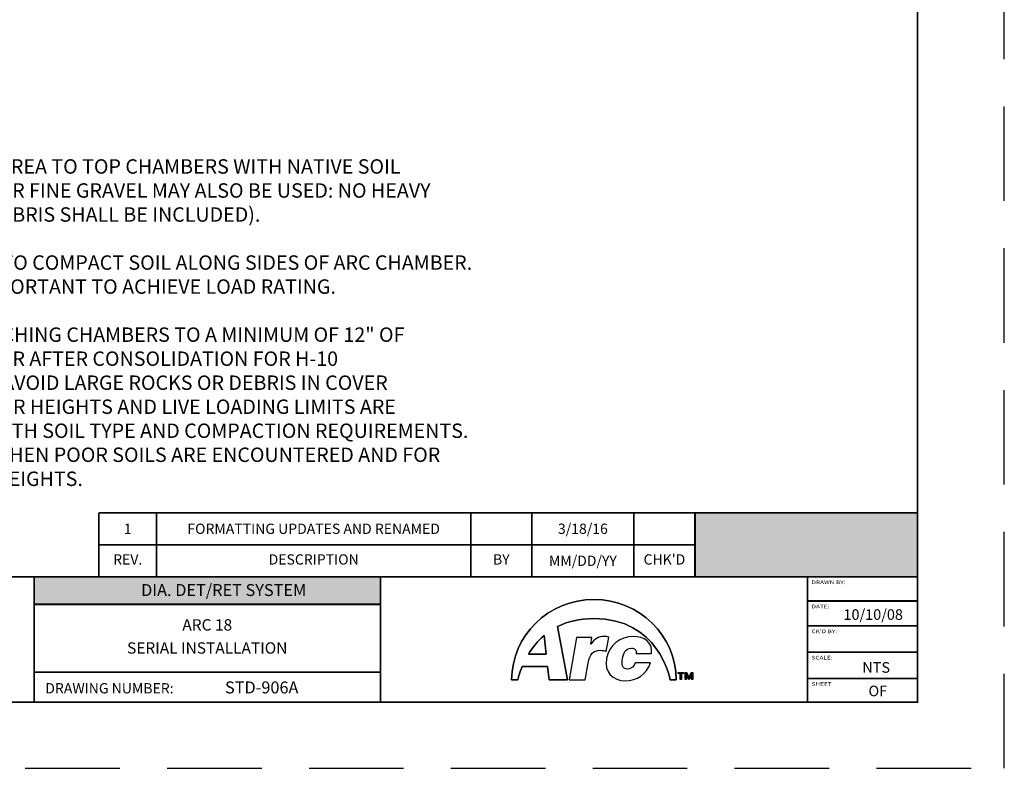
# Model space of a CAD drawing. Units: inches. Extents: x 0 to 550, y 0 to 425.
# Drawn here: x 294 to 550, y 0 to 195 of the extents above; entities that cross this region are included whole.
import ezdxf
from ezdxf.enums import TextEntityAlignment as Align

# ---------------------------------------------------------------- set-up
doc = ezdxf.new("R2010")
doc.units = ezdxf.units.IN
doc.header["$LTSCALE"] = 50
doc.header["$MEASUREMENT"] = 0
doc.linetypes.add('DASHED2', pattern=[0.375, 0.25, -0.125])
for name, color, linetype in [('border', 7, 'Continuous'), ('dim', 1, 'Continuous'), ('hatch', 251, 'Continuous'), ('pipe', 7, 'Continuous'), ('TEXT', 7, 'Continuous')]:
    doc.layers.add(name, color=color, linetype=linetype)
doc.layers.add('window', color=2, linetype='DASHED2', plot=False)
doc.styles.add('ROMANS', font='romans.shx')
doc.styles.add('ROMANT', font='romant.shx')
doc.styles.add('SIMPLEX', font='simplex')
doc.styles.get("Standard").update_dxf_attribs({"font": 'arial.ttf'})

# ---------------------------------------------------------------- blocks, each defined once
blk = doc.blocks.new('Title_Wipeout')
at = {"layer": 'hatch'}
for points in [[(8.9392, 0.9862), (8.9392, 0.653), (10.0975, 0.653), (10.0975, 0.9862)], [(5.4999, 0.653), (5.4999, 0.5096), (7.3021, 0.5096), (7.3021, 0.653)]]:
    blk.add_hatch(color=254, dxfattribs=at).paths.add_polyline_path(points)
at = {"layer": 'hatch', "color": 7}
for points in [[(8.9392, 0.9862), (10.0975, 0.9862), (10.0975, 0.653), (8.9392, 0.653)], [(5.4999, 0.653), (7.3021, 0.653), (7.3021, 0.5096), (5.4999, 0.5096)]]:
    blk.add_lwpolyline(points, close=True, dxfattribs=at)
blk = doc.blocks.new('BORDER')
at = {"layer": 'border'}
for q in [(256.4765, 198.4375), (0, 0)]:
    blk.add_line((256.4765, 0), q, dxfattribs=at)
at = {"layer": 'window'}
blk.add_lwpolyline([(-11.46175, -8.73125), (267.93825, -8.73125), (267.93825, 207.16875), (-11.46175, 207.16875)], close=True, dxfattribs=at)
blk = doc.blocks.new('H Arc Block 2')
at = {"layer": 'pipe'}
for points in [[(168.78, 21.279), (150.247, 21.279), (150.247, 15.948), (168.78, 15.948)], [(124.054, 13.654), (95.219, 13.654), (95.219, 15.948), (124.054, 15.948)]]:
    blk.add_hatch(color=256, dxfattribs=at).paths.add_polyline_path(points)
at = {"layer": 'TEXT'}
h = blk.add_hatch(color=256, dxfattribs=at)
h.dxf.hatch_style = 2
h.paths.add_polyline_path([(149.301, 7.892), (149.117, 7.892), (149.117, 7.383), (149.019, 7.383), (149.019, 7.892), (148.835, 7.892), (148.835, 7.97), (149.301, 7.97)])
h = blk.add_hatch(color=256, dxfattribs=at)
h.dxf.hatch_style = 2
h.paths.add_polyline_path([(150.066, 7.383), (149.969, 7.383), (149.969, 7.873), (149.966, 7.873), (149.774, 7.383), (149.712, 7.383), (149.52, 7.873), (149.517, 7.873), (149.517, 7.383), (149.42, 7.383), (149.42, 7.97), (149.57, 7.97), (149.745, 7.524), (149.918, 7.97), (150.066, 7.97)])
at = {"layer": 'border'}
for p, q in [((168.78, 130.5), (168.78, 5.5)), ((168.78, 5.5), (168.78, 130.5)), ((168.78, 5.5), (7.22, 5.5)), ((168.78, 5.5), (7.22, 5.5))]:
    blk.add_line(p, q, dxfattribs=at)
at = {"layer": 'border', "const_width": 0.148}
blk.add_lwpolyline([(7.22, 5.5), (7.22, 130.5), (168.78, 130.5), (168.78, 5.5), (7.22, 5.5)], close=True, dxfattribs=at)
for points in [[(100.614, 21.279), (168.78, 21.279)], [(100.614, 21.279), (100.614, 15.948)], [(105.417, 21.279), (105.417, 15.948)], [(131.577, 21.279), (131.577, 15.948)], [(136.668, 21.279), (136.668, 15.948)], [(145.156, 21.279), (145.156, 15.948)], [(150.247, 21.279), (150.247, 15.948)], [(100.614, 18.613), (150.247, 18.613)], [(7.22, 15.948), (168.78, 15.948)], [(95.219, 5.5), (95.219, 15.948)], [(124.054, 5.5), (124.054, 15.948)], [(159.615, 5.5), (159.615, 15.948)], [(159.615, 13.932), (168.78, 13.932)], [(95.219, 13.654), (124.054, 13.654)], [(159.615, 11.861), (168.78, 11.861)], [(159.615, 9.671), (168.78, 9.671)], [(95.219, 8.009), (124.054, 8.009)], [(159.615, 7.482), (168.78, 7.482)]]:
    blk.add_lwpolyline(points, dxfattribs=at)
at = {"layer": 'border'}
blk.add_lwpolyline([(168.78, 14.665), (168.78, 5.5)], dxfattribs=at)
at = {"layer": 'pipe'}
for p, q in [((168.78, 21.279), (150.247, 21.279)), ((150.247, 21.279), (150.247, 15.948)), ((168.78, 15.948), (168.78, 21.279)), ((95.219, 13.654), (95.219, 15.948)), ((95.219, 15.948), (124.054, 15.948)), ((124.054, 15.948), (124.054, 13.654)), ((150.247, 15.948), (168.78, 15.948)), ((124.054, 13.654), (95.219, 13.654))]:
    blk.add_line(p, q, dxfattribs=at)
at = {"layer": 'TEXT'}
for p, q in [((148.835, 7.892), (148.835, 7.97)), ((148.835, 7.97), (149.301, 7.97)), ((148.835, 7.892), (148.835, 7.97)), ((148.835, 7.97), (149.301, 7.97)), ((149.019, 7.892), (148.835, 7.892)), ((149.019, 7.892), (148.835, 7.892)), ((149.019, 7.383), (149.019, 7.892)), ((149.019, 7.383), (149.019, 7.892)), ((149.117, 7.383), (149.019, 7.383)), ((149.117, 7.383), (149.019, 7.383)), ((149.301, 7.892), (149.117, 7.892)), ((149.117, 7.892), (149.117, 7.383)), ((149.301, 7.892), (149.117, 7.892)), ((149.117, 7.892), (149.117, 7.383)), ((149.301, 7.97), (149.301, 7.892)), ((149.301, 7.97), (149.301, 7.892)), ((149.42, 7.383), (149.42, 7.97)), ((149.42, 7.97), (149.57, 7.97)), ((149.42, 7.383), (149.42, 7.97)), ((149.42, 7.97), (149.57, 7.97)), ((149.517, 7.383), (149.42, 7.383)), ((149.517, 7.383), (149.42, 7.383)), ((149.52, 7.873), (149.517, 7.873)), ((149.517, 7.873), (149.517, 7.383)), ((149.52, 7.873), (149.517, 7.873)), ((149.517, 7.873), (149.517, 7.383)), ((149.712, 7.383), (149.52, 7.873)), ((149.712, 7.383), (149.52, 7.873)), ((149.57, 7.97), (149.745, 7.524)), ((149.57, 7.97), (149.745, 7.524)), ((149.774, 7.383), (149.712, 7.383)), ((149.774, 7.383), (149.712, 7.383)), ((149.745, 7.524), (149.918, 7.97)), ((149.745, 7.524), (149.918, 7.97)), ((149.966, 7.873), (149.774, 7.383)), ((149.966, 7.873), (149.774, 7.383)), ((149.918, 7.97), (150.066, 7.97)), ((149.918, 7.97), (150.066, 7.97)), ((149.969, 7.873), (149.966, 7.873)), ((149.969, 7.873), (149.966, 7.873)), ((149.969, 7.383), (149.969, 7.873)), ((149.969, 7.383), (149.969, 7.873)), ((150.066, 7.383), (149.969, 7.383)), ((150.066, 7.383), (149.969, 7.383)), ((150.066, 7.97), (150.066, 7.383)), ((150.066, 7.97), (150.066, 7.383))]:
    blk.add_line(p, q, dxfattribs=at)
for points in [[(141.834, 14.065), (138.057, 14.065), (134.983, 11.04), (134.981, 7.372)], [(148.687, 7.37), (148.686, 11.036), (145.613, 14.065), (141.834, 14.065)], [(138.811, 11.801), (139.612, 12.205), (140.597, 12.469), (141.81, 12.472)], [(141.81, 12.472), (147.199, 12.486), (148.137, 7.555), (148.174, 7.37)], [(139.644, 7.37), (139.644, 7.37), (138.811, 11.801), (138.811, 11.801)], [(136.37, 9.506), (136.688, 10.028), (137.116, 10.573), (137.679, 11.052)], [(137.679, 11.052), (137.679, 11.052), (137.857, 9.518), (137.857, 9.518)], [(137.857, 9.518), (137.857, 9.518), (136.37, 9.506), (136.37, 9.506)], [(135.494, 7.372), (135.505, 7.425), (135.598, 7.873), (135.851, 8.483)], [(135.851, 8.483), (135.851, 8.483), (137.972, 8.483), (137.972, 8.483)], [(137.972, 8.483), (137.972, 8.483), (138.101, 7.37), (138.101, 7.37)], [(134.981, 7.372), (134.981, 7.372), (135.494, 7.372), (135.494, 7.372)], [(138.101, 7.37), (138.101, 7.37), (139.644, 7.37), (139.644, 7.37)], [(148.174, 7.37), (148.174, 7.37), (148.687, 7.37), (148.687, 7.37)]]:
    blk.add_open_spline(points, degree=3, dxfattribs=at)
at = {"layer": 'TEXT', "color": 7}
for points, knots in [([(141.834, 14.065), (138.057, 14.065), (134.983, 11.04), (134.981, 7.372), (134.981, 7.372), (135.494, 7.372), (135.494, 7.372), (135.505, 7.425), (135.598, 7.873), (135.851, 8.483), (135.851, 8.483), (137.972, 8.483), (137.972, 8.483), (137.972, 8.483), (138.101, 7.37), (138.101, 7.37), (138.101, 7.37), (139.644, 7.37), (139.644, 7.37), (139.644, 7.37), (138.811, 11.801), (138.811, 11.801), (139.612, 12.205), (140.597, 12.469), (141.81, 12.472), (147.199, 12.486), (148.137, 7.555), (148.174, 7.37), (148.174, 7.37), (148.687, 7.37), (148.687, 7.37), (148.686, 11.036), (145.613, 14.065), (141.834, 14.065)], [0, 0, 0, 0, 1, 1, 1, 2, 2, 2, 3, 3, 3, 4, 4, 4, 5, 5, 5, 6, 6, 6, 7, 7, 7, 8, 8, 8, 9, 9, 9, 10, 10, 10, 11, 11, 11, 11]), ([(137.857, 9.518), (137.857, 9.518), (136.37, 9.506), (136.37, 9.506), (136.688, 10.028), (137.116, 10.573), (137.679, 11.052), (137.679, 11.052), (137.857, 9.518), (137.857, 9.518)], [0, 0, 0, 0, 1, 1, 1, 2, 2, 2, 3, 3, 3, 3])]:
    blk.add_open_spline(points, degree=3, knots=knots, dxfattribs=at)
at = {"layer": 'TEXT'}
for points in [[(140.379, 10.889), (140.379, 10.889), (141.665, 10.889), (141.665, 10.889), (141.665, 10.889), (141.566, 10.328), (141.566, 10.328), (141.566, 10.328), (141.58, 10.328), (141.58, 10.328), (141.87, 10.747), (142.195, 10.977), (142.682, 10.977), (142.817, 10.977), (142.942, 10.957), (143.065, 10.923), (143.065, 10.923), (142.856, 9.739), (142.856, 9.739), (142.729, 9.787), (142.614, 9.827), (142.344, 9.827), (141.816, 9.827), (141.477, 9.516), (141.345, 8.765), (141.345, 8.765), (141.1, 7.378), (141.1, 7.378), (141.1, 7.378), (139.761, 7.378), (139.761, 7.378), (139.761, 7.378), (140.379, 10.889), (140.379, 10.889)], [(140.379, 10.889), (140.379, 10.889), (141.665, 10.889), (141.665, 10.889), (141.665, 10.889), (141.566, 10.328), (141.566, 10.328), (141.566, 10.328), (141.58, 10.328), (141.58, 10.328), (141.87, 10.747), (142.195, 10.977), (142.682, 10.977), (142.817, 10.977), (142.942, 10.957), (143.065, 10.923), (143.065, 10.923), (142.856, 9.739), (142.856, 9.739), (142.729, 9.787), (142.614, 9.827), (142.344, 9.827), (141.816, 9.827), (141.477, 9.516), (141.345, 8.765), (141.345, 8.765), (141.1, 7.378), (141.1, 7.378), (141.1, 7.378), (139.761, 7.378), (139.761, 7.378), (139.761, 7.378), (140.379, 10.889), (140.379, 10.889)], [(145.361, 9.557), (145.372, 9.698), (145.345, 9.813), (145.27, 9.888), (145.202, 9.962), (145.094, 10.003), (144.953, 10.003), (144.438, 10.003), (144.285, 9.557), (144.21, 9.13), (144.135, 8.705), (144.132, 8.264), (144.646, 8.264), (144.937, 8.264), (145.181, 8.501), (145.257, 8.779), (145.257, 8.779), (146.536, 8.779), (146.536, 8.779), (146.24, 7.824), (145.394, 7.29), (144.447, 7.29), (143.392, 7.29), (142.675, 8.021), (142.87, 9.13), (143.066, 10.24), (144.042, 10.977), (145.097, 10.977), (146.017, 10.977), (146.722, 10.523), (146.633, 9.557), (146.633, 9.557), (145.361, 9.557), (145.361, 9.557)], [(145.361, 9.557), (145.372, 9.698), (145.345, 9.813), (145.27, 9.888), (145.202, 9.962), (145.094, 10.003), (144.953, 10.003), (144.438, 10.003), (144.285, 9.557), (144.21, 9.13), (144.135, 8.705), (144.132, 8.264), (144.646, 8.264), (144.937, 8.264), (145.181, 8.501), (145.257, 8.779), (145.257, 8.779), (146.536, 8.779), (146.536, 8.779), (146.24, 7.824), (145.394, 7.29), (144.447, 7.29), (143.392, 7.29), (142.675, 8.021), (142.87, 9.13), (143.066, 10.24), (144.042, 10.977), (145.097, 10.977), (146.017, 10.977), (146.722, 10.523), (146.633, 9.557), (146.633, 9.557), (145.361, 9.557), (145.361, 9.557)]]:
    blk.add_open_spline(points, degree=3, knots=[0, 0, 0, 0, 1, 1, 1, 2, 2, 2, 3, 3, 3, 4, 4, 4, 5, 5, 5, 6, 6, 6, 7, 7, 7, 8, 8, 8, 9, 9, 9, 10, 10, 10, 11, 11, 11, 11], dxfattribs=at)
at = {"layer": 'dim', "lineweight": 0, "xscale": 0.6299212598425612, "yscale": 0.6299212598425612, "zscale": 0.6299212598425612}
blk.add_blockref('BORDER', (7.22, 5.5), dxfattribs=at)
at = {"layer": 'border'}
blk.add_text('MM/DD/YY', height=0.8553, dxfattribs=at).set_placement((140.912, 17.28), align=Align.MIDDLE_CENTER)
at = {"layer": 'border', "style": 'SIMPLEX', "width": 1.3}
for s, p in [('DRAWN BY:', (159.946, 15.333)), ('DATE:', (159.946, 13.321)), ("CK'D BY:", (159.946, 11.25)), ('SCALE:', (159.946, 9.06)), ('SHEET', (159.946, 6.871))]:
    blk.add_text(s, height=0.3055, dxfattribs=at).set_placement(p)
at = {"layer": 'border', "style": 'ROMANS'}
blk.add_text('DIA. DET/RET SYSTEM', height=0.99528, dxfattribs=at).set_placement((111.005, 14.347), align=Align.CENTER)
at = {"layer": 'border'}
blk.add_text('NTS', height=0.8819, dxfattribs=at).set_placement((165.333, 7.958), align=Align.CENTER)
blk.add_text('DRAWING NUMBER:', height=0.85532, dxfattribs=at).set_placement((96.152, 6.237))
at = {"layer": 'border', "attachment_point": 5}
for s, insert, char_height in [('REV.', (103.015, 17.28), 0.8553), ('DESCRIPTION', (118.497, 17.28), 0.85532), ('BY', (134.123, 17.28), 0.8553), ("CHK'D", (147.702, 17.28), 0.8553)]:
    blk.add_mtext(s, dxfattribs=dict(at, insert=insert, char_height=char_height))
at = {"layer": 'border'}
for tag, p in [('REV', (103.015, 19.946)), ('DESCRIPTION', (118.497, 19.946)), ('REVDATE', (140.912, 19.946))]:
    blk.add_attdef(tag, text='', height=0.855, dxfattribs=at).set_placement(p, align=Align.MIDDLE_CENTER)
at = {"layer": 'border', "style": 'ROMANS'}
blk.add_attdef('XX"', text='', height=0.995, dxfattribs=at).set_placement((100.495, 14.347), align=Align.CENTER)
at = {"layer": 'border'}
for tag, p in [('ABC', (165.333, 14.432)), ('DATE', (165.084, 12.361)), ('ENG', (165.333, 10.171)), ('OF', (165.333, 5.999))]:
    blk.add_attdef(tag, text='', height=0.882, dxfattribs=at).set_placement(p, align=Align.CENTER)
at = {"layer": 'border', "style": 'ROMANT'}
for p in [(109.636, 11.942), (109.636, 10.018)]:
    blk.add_attdef('PRODUCT', text='', height=0.945, dxfattribs=at).set_placement(p, align=Align.MIDDLE_CENTER)
at = {"layer": 'border', "style": 'ROMANS'}
blk.add_attdef('DRAWING#', (111.113, 6.237), '', height=0.995, dxfattribs=at)

msp = doc.modelspace()

# ---------------------------------------------------------------- block references
at = {"layer": 'dim'}
ref = msp.add_blockref('H Arc Block 2', (0, 0), dxfattribs=dict(at, xscale=3.125, yscale=3.125, zscale=3.125))
ref.add_attrib('REVDATE', '3/18/16', dxfattribs={"layer": 'border', "height": 2.673}).set_placement((440.35, 62.33), align=Align.MIDDLE_CENTER)
ref.add_attrib('DESCRIPTION', 'FORMATTING UPDATES AND RENAMED', dxfattribs={"layer": 'border', "height": 2.6732}).set_placement((370.3, 62.33), align=Align.MIDDLE_CENTER)
ref.add_attrib('REV', '1', dxfattribs={"layer": 'border', "height": 2.67}).set_placement((321.92, 62.33), align=Align.MIDDLE_CENTER)
ref.add_attrib('OF', '  OF ', dxfattribs={"layer": 'border', "height": 2.756}).set_placement((516.67, 18.75), align=Align.CENTER)
ref.add_attrib('DATE', '10/10/08', dxfattribs={"layer": 'border', "height": 2.756}).set_placement((515.89, 38.63), align=Align.CENTER)
ref.add_attrib('DRAWING#', 'STD-906A', (347.23, 19.49), dxfattribs={"layer": 'border', "height": 3.11, "style": 'ROMANS'})
ref.add_attrib('PRODUCT', 'SERIAL INSTALLATION', dxfattribs={"layer": 'border', "height": 2.9528, "style": 'ROMANT'}).set_placement((342.61, 31.31), align=Align.MIDDLE_CENTER)
ref.add_attrib('PRODUCT', 'ARC 18', dxfattribs={"layer": 'border', "height": 2.953, "style": 'ROMANT'}).set_placement((342.61, 37.32), align=Align.MIDDLE_CENTER)
at = {"layer": 'pipe', "xscale": 50.00000000001739, "yscale": 50.00000000001739, "zscale": 50.00000000001739}
msp.add_blockref('Title_Wipeout', (22.56, 17.19), dxfattribs=at)

# ---------------------------------------------------------------- texts
at = {"layer": 'border', "insert": (245.46, 170.98), "char_height": 3.75, "width": 184.4393, "attachment_point": 1}
msp.add_mtext('\\P\\P6.  FILL SIDEWALL AREA TO TOP CHAMBERS WITH NATIVE SOIL\\P     (COARSE SAND OR FINE GRAVEL MAY ALSO BE USED: NO HEAVY \\P     CLAY, SILT OR DEBRIS SHALL BE INCLUDED).\\P\\P7.  "WALK IN" FILL TO COMPACT SOIL ALONG SIDES OF ARC CHAMBER.\\P     THIS IS VERY IMPORTANT TO ACHIEVE LOAD RATING.\\P\\P8.  COVER ARC LEACHING CHAMBERS TO A MINIMUM OF 12" OF \\P{\\W5.15289; }GRANULAR COVER AFTER CONSOLIDATION FOR H-10 \\P{\\W5.15289; }APPLICATIONS. AVOID LARGE ROCKS OR DEBRIS IN COVER \\P{\\W5.15289; }MATERIAL.  COVER HEIGHTS AND LIVE LOADING LIMITS ARE \\P{\\W5.15289; }IMPACTED BY BOTH SOIL TYPE AND COMPACTION REQUIREMENTS. \\P{\\W5.15289; }CONTACT ADS WHEN POOR SOILS ARE ENCOUNTERED AND FOR \\P{\\W5.15289; }MAXIMUM FILL HEIGHTS.\\P  ', dxfattribs=at)

doc.saveas('drawing.dxf')
